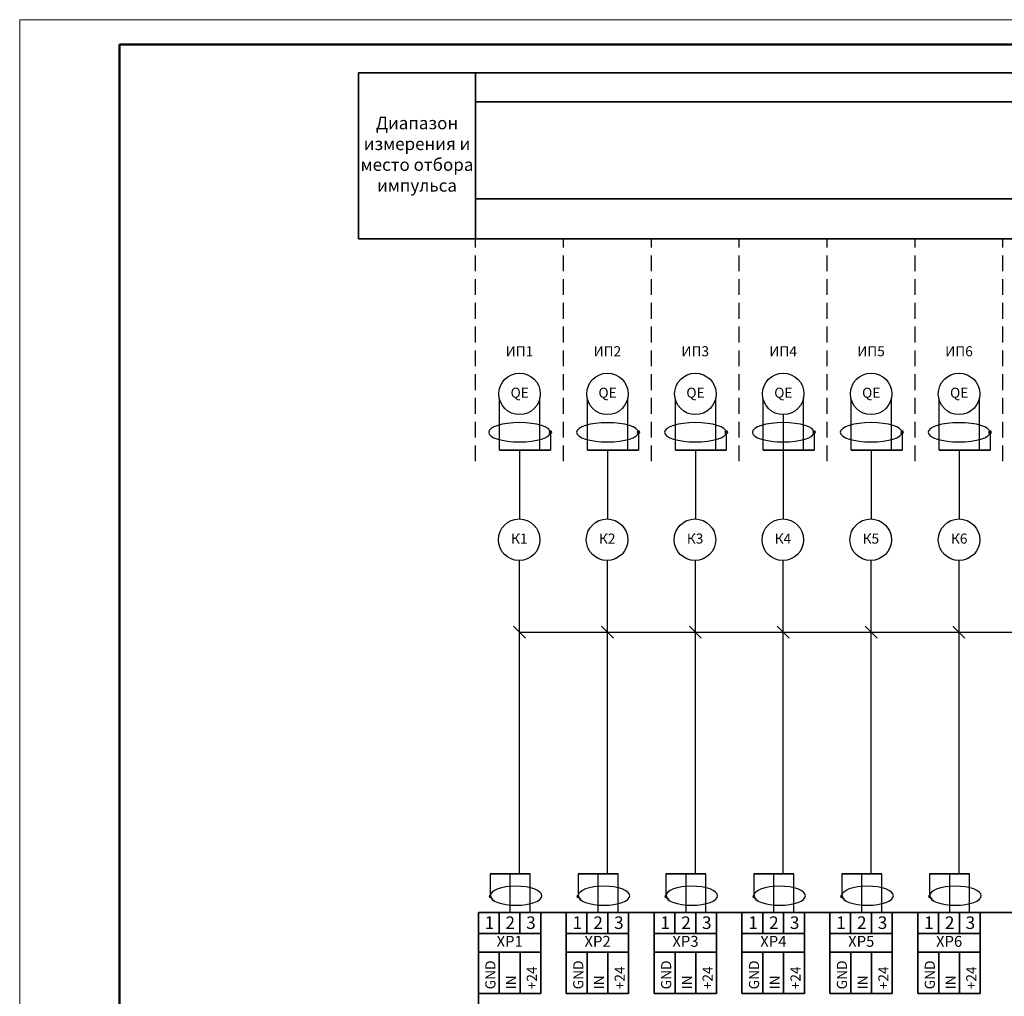
# Model space of a CAD drawing. Units: millimetres. Extents: x 810678 to 2102079, y 255150 to 630040.
# Drawn here: x 987680 to 1027158, y 502210 to 541360 of the extents above; entities that cross this region are included whole.
import ezdxf

# ---------------------------------------------------------------- set-up
doc = ezdxf.new("R2010")
doc.units = ezdxf.units.MM
doc.linetypes.add('штриховая', pattern=[19.05, 12.7, -6.35])
doc.layers.add('БУквы', color=7, linetype='Continuous', lineweight=25)
doc.styles.add('_pbd_Arial', font='arial.ttf')
doc.styles.get("Standard").update_dxf_attribs({"font": 'arial.ttf'})
doc.styles.add('Аннотативный', font='arial.ttf')

msp = doc.modelspace()

# ---------------------------------------------------------------- hatches: boundary and pattern name
h = msp.add_hatch(color=256)
edge = h.paths.add_edge_path()
edge.add_ellipse((1010006.343, 524807.357), major_axis=(-1047.641, 0), ratio=0.368518501, start_angle=-8.040004, end_angle=4.2820918)
edge.add_arc((1008964.342, 524820.029), 41.588, 266.2578603, 360)
edge.add_arc((1008964.342, 524820.029), 41.588, 0, 83.5679515)
edge = h.paths.add_edge_path()
edge.add_ellipse((1010006.343, 524807.357), major_axis=(-1047.641, 0), ratio=0.368518501, start_angle=-8.040004, end_angle=4.2820918, ccw=False)
edge.add_arc((1008964.342, 524820.029), 41.588, 83.5679515, 180)
edge.add_arc((1008964.342, 524820.029), 41.588, 180, 262.2074651)
edge.add_line((1008958.703, 524778.826), (1008958.703, 524808.072))
h = msp.add_hatch(color=256)
edge = h.paths.add_edge_path()
edge.add_ellipse((1013530.177, 524806.943), major_axis=(-1047.641, 0), ratio=0.368518501, start_angle=-8.040004, end_angle=4.2820918)
edge.add_arc((1012488.175, 524819.615), 41.588, 266.2578603, 360)
edge.add_arc((1012488.175, 524819.615), 41.588, 0, 83.5679515)
edge = h.paths.add_edge_path()
edge.add_ellipse((1013530.177, 524806.943), major_axis=(-1047.641, 0), ratio=0.368518501, start_angle=-8.040004, end_angle=4.2820918, ccw=False)
edge.add_arc((1012488.175, 524819.615), 41.588, 83.5679515, 180)
edge.add_arc((1012488.175, 524819.615), 41.588, 180, 262.2074651)
edge.add_line((1012482.537, 524778.412), (1012482.537, 524807.658))
h = msp.add_hatch(color=256)
edge = h.paths.add_edge_path()
edge.add_ellipse((1017054.011, 524807.357), major_axis=(-1047.641, 0), ratio=0.368518501, start_angle=-8.040004, end_angle=4.2820918)
edge.add_arc((1016012.009, 524820.029), 41.588, 266.2578603, 360)
edge.add_arc((1016012.009, 524820.029), 41.588, 0, 83.5679515)
edge = h.paths.add_edge_path()
edge.add_ellipse((1017054.011, 524807.357), major_axis=(-1047.641, 0), ratio=0.368518501, start_angle=-8.040004, end_angle=4.2820918, ccw=False)
edge.add_arc((1016012.009, 524820.029), 41.588, 83.5679515, 180)
edge.add_arc((1016012.009, 524820.029), 41.588, 180, 262.2074651)
edge.add_line((1016006.37, 524778.826), (1016006.37, 524808.072))
h = msp.add_hatch(color=256)
edge = h.paths.add_edge_path()
edge.add_ellipse((1020577.845, 524807.357), major_axis=(-1047.641, 0), ratio=0.368518501, start_angle=-8.040004, end_angle=4.2820918)
edge.add_arc((1019535.843, 524820.029), 41.588, 266.2578603, 360)
edge.add_arc((1019535.843, 524820.029), 41.588, 0, 83.5679515)
edge = h.paths.add_edge_path()
edge.add_ellipse((1020577.845, 524807.357), major_axis=(-1047.641, 0), ratio=0.368518501, start_angle=-8.040004, end_angle=4.2820918, ccw=False)
edge.add_arc((1019535.843, 524820.029), 41.588, 83.5679515, 180)
edge.add_arc((1019535.843, 524820.029), 41.588, 180, 262.2074651)
edge.add_line((1019530.204, 524778.826), (1019530.204, 524808.072))
h = msp.add_hatch(color=256)
edge = h.paths.add_edge_path()
edge.add_ellipse((1024101.678, 524807.357), major_axis=(-1047.641, 0), ratio=0.368518501, start_angle=-8.040004, end_angle=4.2820918)
edge.add_arc((1023059.677, 524820.029), 41.588, 266.2578603, 360)
edge.add_arc((1023059.677, 524820.029), 41.588, 0, 83.5679515)
edge = h.paths.add_edge_path()
edge.add_ellipse((1024101.678, 524807.357), major_axis=(-1047.641, 0), ratio=0.368518501, start_angle=-8.040004, end_angle=4.2820918, ccw=False)
edge.add_arc((1023059.677, 524820.029), 41.588, 83.5679515, 180)
edge.add_arc((1023059.677, 524820.029), 41.588, 180, 262.2074651)
edge.add_line((1023054.038, 524778.826), (1023054.038, 524808.072))
h = msp.add_hatch(color=256)
edge = h.paths.add_edge_path()
edge.add_ellipse((1027627.257, 524806.774), major_axis=(-1047.641, 0), ratio=0.368518501, start_angle=-8.040004, end_angle=4.2820918)
edge.add_arc((1026585.255, 524819.446), 41.588, 266.2578603, 360)
edge.add_arc((1026585.255, 524819.446), 41.588, 0, 83.5679515)
edge = h.paths.add_edge_path()
edge.add_ellipse((1027627.257, 524806.774), major_axis=(-1047.641, 0), ratio=0.368518501, start_angle=-8.040004, end_angle=4.2820918, ccw=False)
edge.add_arc((1026585.255, 524819.446), 41.588, 83.5679515, 180)
edge.add_arc((1026585.255, 524819.446), 41.588, 180, 262.2074651)
edge.add_line((1026579.617, 524778.243), (1026579.617, 524807.489))
h = msp.add_hatch(color=256)
h.paths.add_polyline_path([(1006530.88, 506251.806, 0.340124066), (1006500.278, 506212.023, 0.340124066), (1006530.88, 506172.24)])
edge = h.paths.add_edge_path()
edge.add_ellipse((1007567.736, 506285.558), major_axis=(-1036.856, 0), ratio=0.368518501, start_angle=4.9430685, end_angle=15.7171457, ccw=False)
edge.add_arc((1006541.438, 506212.023), 41.16, 99.3699179, 104.8623806)
edge.add_line((1006530.88, 506251.806), (1006530.88, 506172.24))
edge.add_arc((1006541.438, 506212.023), 41.16, 255.1376194, 313.2651855)
edge = h.paths.add_edge_path()
edge.add_ellipse((1007567.736, 506285.558), major_axis=(-1036.856, 0), ratio=0.368518501, start_angle=4.9430685, end_angle=15.7171457)
edge.add_arc((1006541.438, 506212.023), 41.16, 313.2651855, 360)
edge.add_arc((1006541.438, 506212.023), 41.16, 0, 99.3699179)
h = msp.add_hatch(color=256)
h.paths.add_polyline_path([(1010054.714, 506251.806, 0.340124066), (1010024.112, 506212.023, 0.340124066), (1010054.714, 506172.24)])
edge = h.paths.add_edge_path()
edge.add_ellipse((1011091.57, 506285.558), major_axis=(-1036.856, 0), ratio=0.368518501, start_angle=4.9430685, end_angle=15.7171457, ccw=False)
edge.add_arc((1010065.271, 506212.023), 41.16, 99.3699179, 104.8623806)
edge.add_line((1010054.714, 506251.806), (1010054.714, 506172.24))
edge.add_arc((1010065.271, 506212.023), 41.16, 255.1376194, 313.2651855)
edge = h.paths.add_edge_path()
edge.add_ellipse((1011091.57, 506285.558), major_axis=(-1036.856, 0), ratio=0.368518501, start_angle=4.9430685, end_angle=15.7171457)
edge.add_arc((1010065.271, 506212.023), 41.16, 313.2651855, 360)
edge.add_arc((1010065.271, 506212.023), 41.16, 0, 99.3699179)
h = msp.add_hatch(color=256)
h.paths.add_polyline_path([(1013578.548, 506251.806, 0.340124066), (1013547.945, 506212.023, 0.340124066), (1013578.548, 506172.24)])
edge = h.paths.add_edge_path()
edge.add_ellipse((1014615.404, 506285.558), major_axis=(-1036.856, 0), ratio=0.368518501, start_angle=4.9430685, end_angle=15.7171457, ccw=False)
edge.add_arc((1013589.105, 506212.023), 41.16, 99.3699179, 104.8623806)
edge.add_line((1013578.548, 506251.806), (1013578.548, 506172.24))
edge.add_arc((1013589.105, 506212.023), 41.16, 255.1376194, 313.2651855)
edge = h.paths.add_edge_path()
edge.add_ellipse((1014615.404, 506285.558), major_axis=(-1036.856, 0), ratio=0.368518501, start_angle=4.9430685, end_angle=15.7171457)
edge.add_arc((1013589.105, 506212.023), 41.16, 313.2651855, 360)
edge.add_arc((1013589.105, 506212.023), 41.16, 0, 99.3699179)
h = msp.add_hatch(color=256)
h.paths.add_polyline_path([(1017102.381, 506251.806, 0.340124066), (1017071.779, 506212.023, 0.340124066), (1017102.381, 506172.24)])
edge = h.paths.add_edge_path()
edge.add_ellipse((1018139.237, 506285.558), major_axis=(-1036.856, 0), ratio=0.368518501, start_angle=4.9430685, end_angle=15.7171457, ccw=False)
edge.add_arc((1017112.939, 506212.023), 41.16, 99.3699179, 104.8623806)
edge.add_line((1017102.381, 506251.806), (1017102.381, 506172.24))
edge.add_arc((1017112.939, 506212.023), 41.16, 255.1376194, 313.2651855)
edge = h.paths.add_edge_path()
edge.add_ellipse((1018139.237, 506285.558), major_axis=(-1036.856, 0), ratio=0.368518501, start_angle=4.9430685, end_angle=15.7171457)
edge.add_arc((1017112.939, 506212.023), 41.16, 313.2651855, 360)
edge.add_arc((1017112.939, 506212.023), 41.16, 0, 99.3699179)
h = msp.add_hatch(color=256)
h.paths.add_polyline_path([(1020626.215, 506251.806, 0.340124066), (1020595.613, 506212.023, 0.340124066), (1020626.215, 506172.24)])
edge = h.paths.add_edge_path()
edge.add_ellipse((1021663.071, 506285.558), major_axis=(-1036.856, 0), ratio=0.368518501, start_angle=4.9430685, end_angle=15.7171457, ccw=False)
edge.add_arc((1020636.773, 506212.023), 41.16, 99.3699179, 104.8623806)
edge.add_line((1020626.215, 506251.806), (1020626.215, 506172.24))
edge.add_arc((1020636.773, 506212.023), 41.16, 255.1376194, 313.2651855)
edge = h.paths.add_edge_path()
edge.add_ellipse((1021663.071, 506285.558), major_axis=(-1036.856, 0), ratio=0.368518501, start_angle=4.9430685, end_angle=15.7171457)
edge.add_arc((1020636.773, 506212.023), 41.16, 313.2651855, 360)
edge.add_arc((1020636.773, 506212.023), 41.16, 0, 99.3699179)
h = msp.add_hatch(color=256)
h.paths.add_polyline_path([(1024150.049, 506251.806, 0.340124066), (1024119.447, 506212.023, 0.340124066), (1024150.049, 506172.24)])
edge = h.paths.add_edge_path()
edge.add_ellipse((1025186.905, 506285.558), major_axis=(-1036.856, 0), ratio=0.368518501, start_angle=4.9430685, end_angle=15.7171457, ccw=False)
edge.add_arc((1024160.606, 506212.023), 41.16, 99.3699179, 104.8623806)
edge.add_line((1024150.049, 506251.806), (1024150.049, 506172.24))
edge.add_arc((1024160.606, 506212.023), 41.16, 255.1376194, 313.2651855)
edge = h.paths.add_edge_path()
edge.add_ellipse((1025186.905, 506285.558), major_axis=(-1036.856, 0), ratio=0.368518501, start_angle=4.9430685, end_angle=15.7171457)
edge.add_arc((1024160.606, 506212.023), 41.16, 313.2651855, 360)
edge.add_arc((1024160.606, 506212.023), 41.16, 0, 99.3699179)

# ---------------------------------------------------------------- linework, layer by layer
at = {"lineweight": 35}
for p, q in [((1005960.87, 532576.336), (1005960.868, 533896.182)), ((1005960.87, 532576.336), (1005960.868, 533896.182)), ((1005960.87, 532576.371), (1005960.869, 533896.158)), ((1005960.87, 532576.371), (1005960.869, 533896.158)), ((1006069.254, 505564.662), (1006069.254, 496331.611))]:
    msp.add_line(p, q, dxfattribs=at)
at = {"lineweight": 35, "ltscale": 7}
for p, q in [((1001260.079, 532575.902), (1062342.21, 532575.958)), ((1006920.339, 524099.252), (1008964.342, 524099.252)), ((1010444.173, 524098.838), (1012488.175, 524098.838)), ((1013968.006, 524099.252), (1016012.009, 524099.252)), ((1017491.84, 524099.252), (1019535.843, 524099.252)), ((1021015.674, 524099.252), (1023059.677, 524099.252)), ((1024541.253, 524098.669), (1026585.255, 524098.669)), ((1008145.715, 507125.206), (1006542.633, 507125.206)), ((1011669.549, 507125.206), (1010066.467, 507125.206)), ((1015193.383, 507125.206), (1013590.301, 507125.206)), ((1018717.217, 507125.206), (1017114.135, 507125.206)), ((1022241.05, 507125.206), (1020637.968, 507125.206)), ((1025764.884, 507125.206), (1024161.802, 507125.206))]:
    msp.add_line(p, q, dxfattribs=at)
at = {"linetype": 'штриховая', "ltscale": 50}
for p, q in [((1005960.87, 523656.875), (1005960.87, 532575.906)), ((1009484.704, 523656.875), (1009484.703, 532575.906)), ((1009484.704, 523656.875), (1009484.704, 532575.958)), ((1013008.537, 523656.875), (1013008.537, 532575.958)), ((1013008.537, 523656.875), (1013008.537, 532575.906)), ((1016532.371, 523656.875), (1016532.371, 532575.958)), ((1016532.371, 523656.875), (1016532.371, 532575.906)), ((1020056.205, 523656.875), (1020056.205, 532575.958)), ((1020057.916, 523656.875), (1020057.916, 532575.906)), ((1023581.75, 523656.875), (1023581.75, 532575.958)), ((1027103.872, 523656.875), (1027103.872, 532575.958)), ((1027103.872, 523656.875), (1027103.872, 532575.906))]:
    msp.add_line(p, q, dxfattribs=at)
for p, q in [((1006920.339, 524099.252), (1006920.339, 526140.613)), ((1008540.095, 524099.252), (1008540.095, 526205.108)), ((1010444.173, 524098.838), (1010444.173, 526140.2)), ((1012063.929, 524098.838), (1012063.929, 526204.694)), ((1013968.006, 524099.252), (1013968.006, 526140.613)), ((1015587.763, 524099.252), (1015587.763, 526205.108)), ((1017491.84, 524099.252), (1017491.84, 526140.613)), ((1019111.596, 524099.252), (1019111.596, 526205.108)), ((1021015.674, 524099.252), (1021015.674, 526140.613)), ((1022635.43, 524099.252), (1022635.43, 526205.108)), ((1024541.253, 524098.669), (1024541.253, 526140.03)), ((1026161.009, 524098.669), (1026161.009, 526204.525)), ((1018294.288, 525527.71), (1018294.288, 524099.252)), ((1008964.342, 524820.029), (1008964.342, 524099.252)), ((1012488.175, 524819.615), (1012488.175, 524098.838)), ((1016012.009, 524820.029), (1016012.009, 524099.252)), ((1019535.843, 524820.029), (1019535.843, 524099.252)), ((1023059.677, 524820.029), (1023059.677, 524099.252)), ((1026585.255, 524819.446), (1026585.255, 524098.669)), ((1007722.744, 507125.206), (1007722.744, 519681.584)), ((1011246.577, 507125.206), (1011246.577, 519681.584)), ((1014770.411, 507125.206), (1014770.411, 519681.584)), ((1018294.245, 507125.206), (1018294.245, 519681.584)), ((1025341.912, 507125.206), (1025341.912, 519681.584))]:
    msp.add_line(p, q)
at = {"ltscale": 10000}
for p, q in [((1007722.787, 524099.25), (1007722.754, 521344.36)), ((1011246.62, 524099.25), (1011246.587, 521344.36)), ((1014770.454, 524099.25), (1014770.421, 521344.36)), ((1018294.288, 524099.25), (1018294.255, 521344.36)), ((1021818.122, 524099.25), (1021818.089, 521344.36)), ((1025343.701, 524099.25), (1025343.667, 521344.36))]:
    msp.add_line(p, q, dxfattribs=at)
at = {"color": 253, "ltscale": 100}
for p, q in [((1007483.684, 517047.654), (1007961.804, 516565.564)), ((1007722.744, 516806.609), (1069830, 516806.609)), ((1011005.483, 517051.431), (1011483.603, 516569.34)), ((1014529.317, 517051.431), (1015007.437, 516569.34)), ((1018053.151, 517051.431), (1018531.271, 516569.34)), ((1021576.984, 517051.431), (1022055.105, 516569.34)), ((1025099.107, 517051.431), (1025577.227, 516569.34))]:
    msp.add_line(p, q, dxfattribs=at)
at = {"lineweight": 0}
msp.add_lwpolyline([(987680, 481960), (1071680, 481960), (1071680, 541360), (987680, 541360)], close=True, dxfattribs=at)
at = {"color": 0, "linetype": 'Continuous', "lineweight": 50}
msp.add_lwpolyline([(991680, 540360), (1070680, 540360), (1070680, 482960), (991680, 482960)], close=True, dxfattribs=at)
for centre in [(1007722.787, 526359.467), (1011246.62, 526359.053), (1014770.454, 526359.467), (1018294.288, 526359.467), (1021818.122, 526359.467), (1025343.701, 526358.884), (1007706.375, 520512.765), (1011230.199, 520512.765), (1014754.032, 520512.765), (1018277.866, 520512.765), (1021801.7, 520512.765), (1025343.667, 520512.604)]:
    msp.add_circle(centre, 831.757)
at = {"linetype": 'Continuous', "lineweight": 35, "ltscale": 2}
for centre, start, end in [((1008964.342, 524820.029), 0, 180), ((1008964.342, 524820.029), 180, 0), ((1012488.175, 524819.615), 0, 180), ((1012488.175, 524819.615), 180, 0), ((1016012.009, 524820.029), 0, 180), ((1016012.009, 524820.029), 180, 0), ((1019535.843, 524820.029), 0, 180), ((1019535.843, 524820.029), 180, 0), ((1023059.677, 524820.029), 0, 180), ((1023059.677, 524820.029), 180, 0), ((1026585.255, 524819.446), 0, 180), ((1026585.255, 524819.446), 180, 0)]:
    msp.add_arc(centre, 41.588, start, end, dxfattribs=at)
at = {"extrusion": (0, 0, -1)}
for centre in [(1007724.406, 524820.029), (1011248.239, 524819.615), (1014772.073, 524820.029), (1018295.907, 524820.029), (1021819.741, 524820.029), (1025345.319, 524819.446)]:
    msp.add_ellipse(centre, major_axis=(-1239.936, 0), ratio=0.31136681, dxfattribs=at)
at = {"layer": 'БУквы', "linetype": 'Continuous', "lineweight": 35}
for p, q in [((1001260, 539230), (1062342.108, 539230.828)), ((1001260.079, 532575.165), (1001260, 539230)), ((1005960.87, 532575.906), (1005960.773, 539229.97)), ((1005960.79, 538069.084), (1062342.126, 538068.14)), ((1005960.829, 534181.997), (1062342.185, 534182.028)), ((1005960.829, 534181.997), (1023586.859, 534182.007)), ((1006069.254, 505564.662), (1062450.594, 505564.662)), ((1006102.029, 505564.662), (1008571.613, 505564.662)), ((1006900.672, 504729.192), (1006900.672, 505564.662)), ((1007736.142, 504729.192), (1007736.142, 505564.662)), ((1008571.613, 505564.662), (1008571.613, 503983.883)), ((1009593.088, 503983.883), (1009593.088, 505564.662)), ((1010424.506, 504729.192), (1010424.506, 505564.662)), ((1011259.976, 504729.192), (1011259.976, 505564.662)), ((1012095.446, 505564.662), (1012095.446, 503983.883)), ((1013116.921, 503983.883), (1013116.921, 505564.662)), ((1013948.34, 504729.192), (1013948.34, 505564.662)), ((1014783.81, 504729.192), (1014783.81, 505564.662)), ((1015619.28, 505564.662), (1015619.28, 503983.883)), ((1016640.755, 503983.883), (1016640.755, 505564.662)), ((1017472.174, 504729.192), (1017472.174, 505564.662)), ((1018307.644, 504729.192), (1018307.644, 505564.662)), ((1019143.114, 505564.662), (1019143.114, 503983.883)), ((1020164.589, 503983.883), (1020164.589, 505564.662)), ((1020996.007, 504729.192), (1020996.007, 505564.662)), ((1021831.477, 504729.192), (1021831.477, 505564.662)), ((1022666.948, 505564.662), (1022666.948, 503983.883)), ((1023688.422, 503983.883), (1023688.422, 505564.662)), ((1024519.841, 504729.192), (1024519.841, 505564.662)), ((1025355.311, 504729.192), (1025355.311, 505564.662)), ((1026190.781, 505564.662), (1026190.781, 503983.883)), ((1006069.254, 504729.192), (1008571.613, 504729.192)), ((1009593.088, 504729.192), (1012095.446, 504729.192)), ((1013116.921, 504729.192), (1015619.28, 504729.192)), ((1016640.755, 504729.192), (1019143.114, 504729.192)), ((1020164.589, 504729.192), (1022666.948, 504729.192)), ((1023688.422, 504729.192), (1026190.781, 504729.192)), ((1006069.254, 503983.883), (1008571.613, 503983.883)), ((1006080.392, 502320.38), (1006080.392, 503983.883)), ((1006908.11, 502320.38), (1006908.11, 503983.883)), ((1007739.861, 502320.38), (1007739.861, 503983.883)), ((1008571.613, 503983.883), (1008571.613, 502320.38)), ((1009593.088, 503983.883), (1012095.446, 503983.883)), ((1009593.088, 502320.38), (1009593.088, 503983.883)), ((1010431.943, 502320.38), (1010431.943, 503983.883)), ((1011263.695, 502320.38), (1011263.695, 503983.883)), ((1012095.446, 503983.883), (1012095.446, 502320.38)), ((1013116.921, 503983.883), (1015619.28, 503983.883)), ((1013116.921, 502320.38), (1013116.921, 503983.883)), ((1013955.777, 502320.38), (1013955.777, 503983.883)), ((1014787.529, 502320.38), (1014787.529, 503983.883)), ((1015619.28, 503983.883), (1015619.28, 502320.38)), ((1016640.755, 503983.883), (1019143.114, 503983.883)), ((1016640.755, 502320.38), (1016640.755, 503983.883)), ((1017479.611, 502320.38), (1017479.611, 503983.883)), ((1018311.362, 502320.38), (1018311.362, 503983.883)), ((1019143.114, 503983.883), (1019143.114, 502320.38)), ((1020164.589, 503983.883), (1022666.948, 503983.883)), ((1020164.589, 502320.38), (1020164.589, 503983.883)), ((1021003.445, 502320.38), (1021003.445, 503983.883)), ((1021835.196, 502320.38), (1021835.196, 503983.883)), ((1022666.948, 503983.883), (1022666.948, 502320.38)), ((1023688.422, 503983.883), (1026190.781, 503983.883)), ((1023688.422, 502320.38), (1023688.422, 503983.883)), ((1024527.278, 502320.38), (1024527.278, 503983.883)), ((1025359.03, 502320.38), (1025359.03, 503983.883)), ((1026190.781, 503983.883), (1026190.781, 502320.38)), ((1006080.392, 502320.38), (1008571.613, 502320.38)), ((1009593.088, 502320.38), (1012095.446, 502320.38)), ((1013116.921, 502320.38), (1015619.28, 502320.38)), ((1016640.755, 502320.38), (1019143.114, 502320.38)), ((1020164.589, 502320.38), (1022666.948, 502320.38)), ((1023688.422, 502320.38), (1026190.781, 502320.38))]:
    msp.add_line(p, q, dxfattribs=at)
at = {"layer": 'БУквы', "linetype": 'Continuous'}
for p, q in [((1021819.79, 507125.196), (1021819.79, 519681.584)), ((1006542.633, 507125.206), (1006542.633, 506242.067)), ((1007336.821, 507125.206), (1007336.821, 505564.662)), ((1008145.715, 505564.662), (1008145.715, 507125.206)), ((1010066.467, 507125.206), (1010066.467, 506242.067)), ((1010860.654, 507125.206), (1010860.654, 505564.662)), ((1011669.549, 505564.662), (1011669.549, 507125.206)), ((1013590.301, 507125.206), (1013590.301, 506242.067)), ((1014384.488, 507125.206), (1014384.488, 505564.662)), ((1015193.383, 505564.662), (1015193.383, 507125.206)), ((1017114.135, 507125.206), (1017114.135, 506242.067)), ((1017908.322, 507125.206), (1017908.322, 505564.662)), ((1018717.217, 505564.662), (1018717.217, 507125.206)), ((1020637.968, 507125.206), (1020637.968, 506242.067)), ((1021432.156, 507125.206), (1021432.156, 505564.662)), ((1022241.05, 505564.662), (1022241.05, 507125.206)), ((1024161.802, 507125.206), (1024161.802, 506242.067)), ((1024955.989, 507125.206), (1024955.989, 505564.662)), ((1025764.884, 505564.662), (1025764.884, 507125.206))]:
    msp.add_line(p, q, dxfattribs=at)
for centre, start, end in [((1006541.438, 506211.749), 0, 180), ((1006541.438, 506211.749), 180, 0), ((1010065.271, 506211.749), 0, 180), ((1010065.271, 506211.749), 180, 0), ((1013589.105, 506211.749), 0, 180), ((1013589.105, 506211.749), 180, 0), ((1017112.939, 506211.749), 0, 180), ((1017112.939, 506211.749), 180, 0), ((1020636.773, 506211.749), 0, 180), ((1020636.773, 506211.749), 180, 0), ((1024160.606, 506211.749), 0, 180), ((1024160.606, 506211.749), 180, 0)]:
    msp.add_arc(centre, 41.16, start, end, dxfattribs=at)
at = {"layer": 'БУквы', "linetype": 'Continuous', "extrusion": (0, 0, -1)}
for centre in [(1007579.489, 506242.067), (1011103.323, 506242.067), (1014627.157, 506242.067), (1018150.99, 506242.067), (1021674.824, 506242.067), (1025198.658, 506242.067)]:
    msp.add_ellipse(centre, major_axis=(-1036.856, 0), ratio=0.368518501, dxfattribs=at)

# ---------------------------------------------------------------- texts
for s, p in [('1', (1006324.597, 504908.775)), ('2', (1007156.354, 504908.775)), ('3', (1007988.11, 504908.775)), ('1', (1009848.43, 504908.775)), ('2', (1010680.187, 504908.775)), ('3', (1011511.944, 504908.775)), ('1', (1013372.264, 504908.775)), ('2', (1014204.021, 504908.775)), ('3', (1015035.778, 504908.775)), ('1', (1016896.098, 504908.775)), ('2', (1017727.855, 504908.775)), ('3', (1018559.612, 504908.775)), ('1', (1020419.932, 504908.775)), ('2', (1021251.688, 504908.775)), ('3', (1022083.445, 504908.775)), ('1', (1023943.765, 504908.775)), ('2', (1024775.522, 504908.775)), ('3', (1025607.279, 504908.775))]:
    msp.add_text(s, height=505.197).set_placement(p)
for s, p in [('GND', (1006753.666, 502490.246)), ('+24', (1008417.169, 502490.246)), ('GND', (1010277.5, 502490.246)), ('+24', (1011941.003, 502490.246)), ('GND', (1013801.334, 502490.246)), ('+24', (1015464.837, 502490.246)), ('GND', (1017325.168, 502490.246)), ('+24', (1018988.67, 502490.246)), ('GND', (1020849.001, 502490.246)), ('+24', (1022512.504, 502490.246)), ('GND', (1024372.835, 502490.246)), ('+24', (1026036.338, 502490.246)), ('IN', (1007585.418, 502490.246)), ('IN', (1011109.251, 502490.246)), ('IN', (1014633.085, 502490.246)), ('IN', (1018156.919, 502490.246)), ('IN', (1021680.753, 502490.246)), ('IN', (1025204.586, 502490.246))]:
    msp.add_text(s, height=404.1579, rotation=90).set_placement(p)
at = {"attachment_point": 5, "style": '_pbd_Arial'}
for s, insert, char_height, width in [('Диапазон измерения и место отбора импульса', (1003610.432, 535902.165), 500, 4700.87597), ('ИП1', (1007719.064, 528016.987), 404.1579, 3531.27829), ('ИП2', (1011242.898, 528017.041), 404.1579, 3531.27829), ('ИП3', (1014766.731, 528016.414), 404.1579, 3531.27829), ('ИП4', (1018290.566, 528016.517), 404.1579, 3531.27829), ('ИП5', (1021814.399, 528016.517), 404.1579, 3531.27829), ('ИП6', (1025341.69, 528015.936), 404.1579, 3531.27829), ('QE', (1007728.154, 526353.405), 404.1579, 1211.85391), ('QE', (1011251.988, 526352.991), 404.1579, 1211.85391), ('QE', (1014775.822, 526353.405), 404.1579, 1211.85391), ('QE', (1018299.656, 526353.405), 404.1579, 1211.85391), ('QE', (1021823.489, 526353.405), 404.1579, 1211.85391), ('QE', (1025349.068, 526352.821), 404.1579, 1211.85391), ('К1', (1007711.715, 520506.703), 404.1579, 1211.85391), ('К2', (1011235.539, 520506.703), 404.1579, 1211.85391), ('К3', (1014759.373, 520506.703), 404.1579, 1211.85391), ('К4', (1018283.207, 520506.703), 404.1579, 1211.85391), ('К5', (1021807.04, 520506.703), 404.1579, 1211.85391), ('К6', (1025349.008, 520506.541), 404.1579, 1211.85391)]:
    msp.add_mtext(s, dxfattribs=dict(at, insert=insert, char_height=char_height, width=width))
at = {"ltscale": 100, "char_height": 437.8377, "width": 2491.22079, "attachment_point": 5, "style": 'Аннотативный'}
for s, insert in [('XP1', (1007326.002, 504356.537)), ('XP2', (1010849.836, 504356.537)), ('XP3', (1014373.67, 504356.537)), ('XP4', (1017897.503, 504356.537)), ('XP5', (1021421.337, 504356.537)), ('XP6', (1024945.171, 504356.537))]:
    msp.add_mtext(s, dxfattribs=dict(at, insert=insert))

doc.saveas('drawing.dxf')
